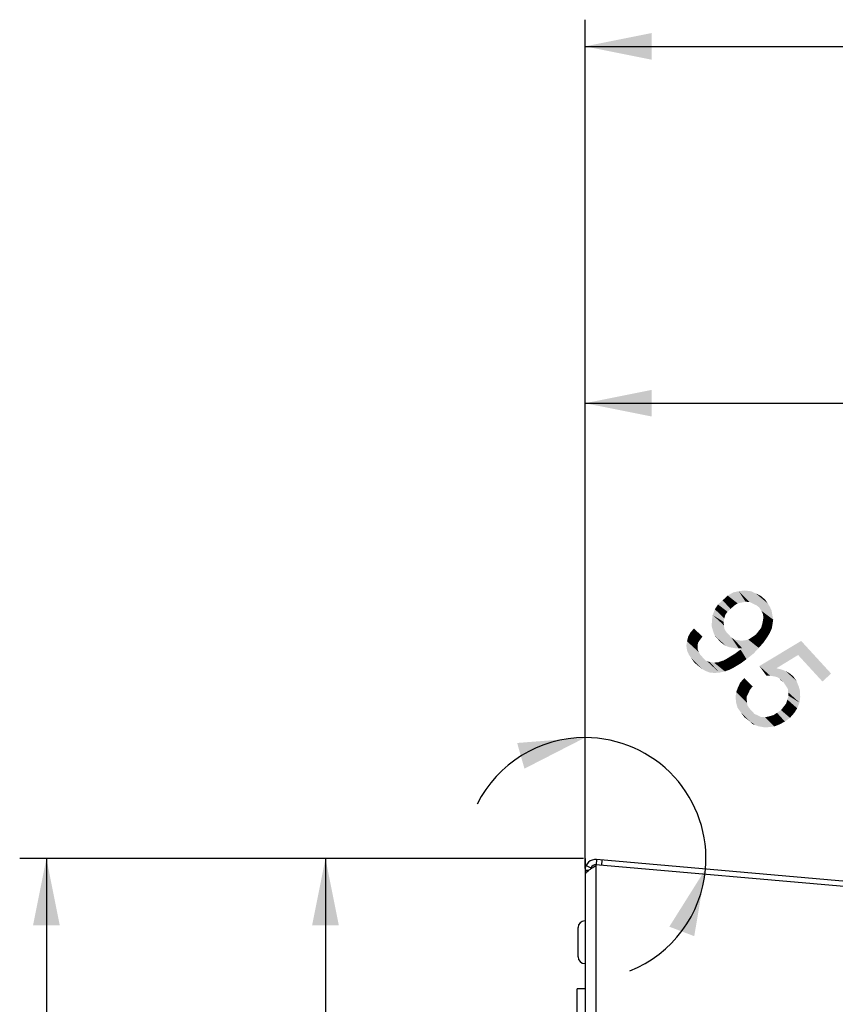
# Paper-space layout '45651_1_1' of a CAD drawing. Units: millimetres. Extents: x 0 to 594, y 0 to 420.
# Drawn here: x 178 to 209, y 280 to 317 of the extents above; entities that cross this region are included whole.
import ezdxf

# ---------------------------------------------------------------- set-up
doc = ezdxf.new("R2010")
doc.units = ezdxf.units.MM
doc.header["$LTSCALE"] = 32.67
doc.layers.get('0').update_dxf_attribs({"linetype": 'CONTINUOUS'})
doc.layers.add('02__ASM_ALL_AXES', color=7, linetype='CONTINUOUS')
doc.styles.get("Standard").update_dxf_attribs({"font": 'arial.ttf'})
doc.dimstyles.new('DIMSTYLE_1', dxfattribs={"dimtxt": 3.5, "dimasz": 2.5, "dimexe": 1, "dimexo": 0.0625, "dimgap": 0.875, "dimtad": 1, "dimdec": 1, "dimlfac": 5, "dimdsep": 46, "dimtxsty": 'Standard', "dimblk": '_FILLED', "dimblk1": '_FILLED', "dimblk2": '_FILLED', "dimcen": 0.09, "dimclrt": 5, "dimadec": 1, "dimazin": 2, "dimtfac": 1, "dimtdec": 1, "dimtofl": 0, "dimtmove": 0, "dimatfit": 3, "dimldrblk": '_FILLED', "dimfxl": 1, "dimtolj": 1, "dimarcsym": 0})
doc.dimstyles.new('DIMSTYLE_2', dxfattribs={"dimtxt": 3.5, "dimasz": 2.5, "dimexe": 1, "dimexo": 0.0625, "dimgap": 1.75, "dimtad": 0, "dimdec": 1, "dimlfac": 5, "dimdsep": 46, "dimtxsty": 'Standard', "dimblk": '_FILLED', "dimblk1": '_FILLED', "dimblk2": '_FILLED', "dimcen": 0.09, "dimclrt": 5, "dimadec": 1, "dimazin": 2, "dimtfac": 1, "dimtdec": 1, "dimtofl": 0, "dimtmove": 0, "dimatfit": 3, "dimldrblk": '_FILLED', "dimfxl": 1, "dimtolj": 1, "dimarcsym": 0})
doc.dimstyles.new('DIMSTYLE_3', dxfattribs={"dimtxt": 3.5, "dimasz": 2.5, "dimexe": 1, "dimexo": 0.0625, "dimgap": 0.875, "dimtad": 1, "dimlfac": 5, "dimdsep": 46, "dimtxsty": 'Standard', "dimblk": '_FILLED', "dimblk1": '_FILLED', "dimblk2": '_FILLED', "dimcen": 0.09, "dimclrt": 5, "dimadec": 1, "dimazin": 2, "dimtfac": 1, "dimtdec": 1, "dimtofl": 0, "dimtmove": 0, "dimatfit": 3, "dimldrblk": '_FILLED', "dimfxl": 1, "dimtolj": 1, "dimarcsym": 0})

# ---------------------------------------------------------------- blocks, each defined once
blk = doc.blocks.new('_FILLED')
at = {"color": 0, "linetype": 'ByBlock'}
blk.add_solid([(0, 0), (-1, 0.2), (-1, -0.2)], dxfattribs=at)
blk = doc.blocks.new('*D3')
at = {"color": 2, "linetype": 'Continuous', "transparency": 16777216}
for p, q in [((199.327, 285.167), (178.214, 285.167)), ((179.214, 285.167), (179.214, 171.667)), ((179.214, 58.167), (179.214, 171.667)), ((199.327, 58.167), (178.214, 58.167))]:
    blk.add_line(p, q, dxfattribs=at)
at = {"color": 2, "linetype": 'Continuous', "transparency": 16777216, "xscale": 2.5, "yscale": 2.5, "zscale": 2.5}
for p, rotation in [((179.214, 285.167), 90), ((179.214, 58.167), 270)]:
    blk.add_blockref('_FILLED', p, dxfattribs=dict(at, rotation=rotation))
blk = doc.blocks.new('*D4')
at = {"color": 2, "linetype": 'Continuous', "transparency": 16777216}
for p, q in [((199.327, 285.167), (188.668, 285.167)), ((189.668, 285.167), (189.668, 252.092)), ((189.668, 219.017), (189.668, 252.092)), ((193.527, 219.017), (188.668, 219.017))]:
    blk.add_line(p, q, dxfattribs=at)
at = {"color": 2, "linetype": 'Continuous', "transparency": 16777216, "xscale": 2.5, "yscale": 2.5, "zscale": 2.5}
for p, rotation in [((189.668, 285.167), 90), ((189.668, 219.017), 270)]:
    blk.add_blockref('_FILLED', p, dxfattribs=dict(at, rotation=rotation))
blk = doc.blocks.new('*D5')
at = {"color": 2, "linetype": 'Continuous', "transparency": 16777216}
blk.add_line((199.39, 284.793), (199.39, 290.697), dxfattribs=at)
for start, end in [(90, 153.2337), (355, 90), (291.7663, 355)]:
    blk.add_arc((199.39, 285.167), 4.53, start, end, dxfattribs=at)
for points in [[(197.121, 288.535), (199.39, 289.697), (196.848, 289.497)], [(203.482, 282.257), (203.903, 284.772), (202.548, 282.613)]]:
    blk.add_solid(points, dxfattribs=at)
blk = doc.blocks.new('*D12')
at = {"color": 2, "linetype": 'Continuous', "transparency": 16777216}
for p, q in [((199.39, 284.793), (199.39, 303.229)), ((230.641, 282.877), (230.641, 303.229)), ((199.39, 302.229), (215.016, 302.229)), ((230.641, 302.229), (215.016, 302.229))]:
    blk.add_line(p, q, dxfattribs=at)
at = {"color": 2, "linetype": 'Continuous', "transparency": 16777216, "xscale": 2.5, "yscale": 2.5, "zscale": 2.5, "rotation": 180}
blk.add_blockref('_FILLED', (199.39, 302.229), dxfattribs=at)
at = {"color": 2, "linetype": 'Continuous', "transparency": 16777216, "xscale": 2.5, "yscale": 2.5, "zscale": 2.5}
blk.add_blockref('_FILLED', (230.641, 302.229), dxfattribs=at)
blk = doc.blocks.new('*D18')
at = {"color": 2, "linetype": 'Continuous', "transparency": 16777216}
for p, q in [((199.39, 284.793), (199.39, 316.6)), ((277.39, 278.039), (277.39, 316.6)), ((199.39, 315.6), (238.39, 315.6)), ((277.39, 315.6), (238.39, 315.6))]:
    blk.add_line(p, q, dxfattribs=at)
at = {"color": 2, "linetype": 'Continuous', "transparency": 16777216, "xscale": 2.5, "yscale": 2.5, "zscale": 2.5, "rotation": 180}
blk.add_blockref('_FILLED', (199.39, 315.6), dxfattribs=at)
at = {"color": 2, "linetype": 'Continuous', "transparency": 16777216, "xscale": 2.5, "yscale": 2.5, "zscale": 2.5}
blk.add_blockref('_FILLED', (277.39, 315.6), dxfattribs=at)
blk = doc.blocks.new('*D19')
at = {"color": 2, "linetype": 'Continuous', "transparency": 16777216}
for p, q in [((196.302, 207.926), (196.302, 198.419)), ((196.302, 199.419), (181.168, 199.419)), ((181.168, 199.419), (197.846, 199.419)), ((204.39, 199.419), (197.846, 199.419)), ((199.39, 199.419), (204.39, 199.419))]:
    blk.add_line(p, q, dxfattribs=at)
at = {"color": 2, "linetype": 'Continuous', "transparency": 16777216, "xscale": 2.5, "yscale": 2.5, "zscale": 2.5}
blk.add_blockref('_FILLED', (196.302, 199.419), dxfattribs=at)
at = {"color": 2, "linetype": 'Continuous', "transparency": 16777216, "xscale": 2.5, "yscale": 2.5, "zscale": 2.5, "rotation": 180}
blk.add_blockref('_FILLED', (199.39, 199.419), dxfattribs=at)

psp = doc.layouts.new('45651_1_1')

# ---------------------------------------------------------------- linework, layer by layer
at = {"color": 7, "linetype": 'Continuous'}
for p, q in [((199.4277, 284.9002), (199.6088, 284.8152)), ((199.8247, 285.1287), (199.8072, 284.9295)), ((200.0194, 285.1117), (200.002, 284.9125)), ((199.3898, 284.7303), (199.535, 284.7303)), ((199.1298, 281.4803), (199.1298, 282.5802)), ((199.0898, 277.9803), (199.0898, 280.2803)), ((199.3898, 280.2803), (199.0898, 280.2803))]:
    psp.add_line(p, q, dxfattribs=at)
at = {"color": 3, "linetype": 'Continuous'}
for p, q in [((199.7898, 284.931), (199.7898, 58.1668)), ((209.5247, 284.0793), (199.7898, 284.931)), ((267.0247, 279.2495), (199.8247, 285.1287)), ((199.3898, 284.7303), (199.3898, 58.1668))]:
    psp.add_line(p, q, dxfattribs=at)
psp.add_arc((199.7898, 284.7303), 0.4, 85, 180, dxfattribs=at)
at = {"color": 7, "linetype": 'Continuous'}
for centre, radius, start, end in [((199.7898, 284.7303), 0.2, 85, 154.85818), ((199.3798, 282.5803), 0.25, 90, 180), ((199.3798, 281.4803), 0.25, 180, 270)]:
    psp.add_arc(centre, radius, start, end, dxfattribs=at)
at = {"color": 3, "linetype": 'Continuous'}
for points in [[(199.6568, 284.8147), (199.7007, 284.8425), (199.7452, 284.8693), (199.7898, 284.8958)], [(199.426, 284.623), (199.4684, 284.6838), (199.53, 284.7298), (199.5911, 284.7716)]]:
    psp.add_open_spline(points, degree=3, dxfattribs=at)
for points, knots in [([(199.3898, 284.7303), (199.3898, 284.7183), (199.3927, 284.6936), (199.4009, 284.6702), (199.4061, 284.6588)], [0, 0, 0, 0, 0.4879528, 1, 1, 1, 1]), ([(199.4061, 284.6588), (199.4088, 284.6527), (199.415, 284.6405), (199.4222, 284.6288), (199.426, 284.623)], [0, 0, 0, 0, 0.4885842, 1, 1, 1, 1]), ([(199.5911, 284.7716), (199.6017, 284.7789), (199.6235, 284.7935), (199.6456, 284.8076), (199.6568, 284.8147)], [0, 0, 0, 0, 0.4926784, 1, 1, 1, 1])]:
    psp.add_open_spline(points, degree=3, knots=knots, dxfattribs=at)
at = {"color": 5, "linetype": 'Continuous'}
for points in [[(205.404, 294.7881), (204.9422, 295.1385), (205.1461, 295.1847)], [(205.9088, 294.5825), (205.1461, 295.1847), (205.3674, 295.2117)], [(205.6763, 294.7211), (205.5505, 294.7817), (205.1461, 295.1847)], [(205.8021, 294.6606), (205.6763, 294.7211), (205.1461, 295.1847)], [(205.9088, 294.5825), (205.8021, 294.6606), (205.1461, 295.1847)], [(205.1461, 295.1847), (205.5505, 294.7817), (205.404, 294.7881)], [(206.4088, 294.2671), (206.4391, 294.119), (205.3674, 295.2117)], [(206.4088, 294.2671), (205.3674, 295.2117), (205.6047, 295.183)], [(205.9088, 294.5825), (205.3674, 295.2117), (206.4391, 294.119)], [(206.3802, 294.4519), (205.6047, 295.183), (205.7847, 295.1018)], [(205.6047, 295.183), (206.3802, 294.4519), (206.4088, 294.2671)], [(204.8417, 294.519), (204.372, 294.6863), (204.544, 294.844)], [(204.9756, 294.6416), (204.544, 294.844), (204.7351, 295.0191)], [(204.544, 294.844), (204.9756, 294.6416), (204.8417, 294.519)], [(205.2559, 294.7579), (204.7351, 295.0191), (204.9422, 295.1385)], [(205.2559, 294.7579), (205.1078, 294.7276), (204.7351, 295.0191)], [(204.7351, 295.0191), (205.1078, 294.7276), (204.9756, 294.6416)], [(204.9422, 295.1385), (205.404, 294.7881), (205.2559, 294.7579)], [(206.2274, 294.7338), (206.3133, 294.6016), (205.7847, 295.1018)], [(206.2274, 294.7338), (205.7847, 295.1018), (205.9822, 295.0014)], [(205.7847, 295.1018), (206.3133, 294.6016), (206.3802, 294.4519)], [(205.9822, 295.0014), (206.1414, 294.866), (206.2274, 294.7338)], [(204.5821, 294.0349), (204.1712, 294.2914), (204.2541, 294.508)], [(204.649, 294.3073), (204.2541, 294.508), (204.372, 294.6863)], [(204.649, 294.3073), (204.606, 294.1623), (204.2541, 294.508)], [(204.2541, 294.508), (204.606, 294.1623), (204.5821, 294.0349)], [(204.8417, 294.519), (204.7271, 294.4139), (204.372, 294.6863)], [(204.372, 294.6863), (204.7271, 294.4139), (204.649, 294.3073)], [(205.9948, 294.4503), (205.9088, 294.5825), (206.4391, 294.119)], [(206.0457, 294.3564), (205.9948, 294.4503), (206.4391, 294.119)], [(205.0342, 293.0426), (204.1345, 293.871), (204.1441, 294.0907)], [(204.6075, 293.7769), (204.1441, 294.0907), (204.1712, 294.2914)], [(204.8686, 293.4536), (205.1441, 293.0378), (204.1441, 294.0907)], [(204.7811, 293.5491), (204.8686, 293.4536), (204.1441, 294.0907)], [(204.676, 293.6638), (204.7811, 293.5491), (204.1441, 294.0907)], [(204.6075, 293.7769), (204.676, 293.6638), (204.1441, 294.0907)], [(204.1441, 294.0907), (205.1441, 293.0378), (205.0342, 293.0426)], [(204.5821, 294.0349), (204.5948, 293.9059), (204.1712, 294.2914)], [(204.1712, 294.2914), (204.5948, 293.9059), (204.6075, 293.7769)], [(206.0281, 293.9534), (206.0521, 294.0808), (206.388, 293.7909)], [(206.0457, 294.3564), (206.4391, 294.119), (206.4136, 293.955)], [(206.4136, 293.955), (206.076, 294.2082), (206.0457, 294.3564)], [(206.388, 293.7909), (206.0521, 294.0808), (206.076, 294.2082)], [(206.076, 294.2082), (206.4136, 293.955), (206.388, 293.7909)], [(203.7092, 293.3757), (203.335, 293.6306), (203.4704, 293.7899)], [(203.4704, 293.7899), (203.7872, 293.4824), (203.7092, 293.3757)], [(205.0342, 293.0426), (204.9068, 293.0666), (204.1345, 293.871)], [(204.1345, 293.871), (204.9068, 293.0666), (204.7794, 293.0905)], [(204.7794, 293.0905), (204.1823, 293.7037), (204.1345, 293.871)], [(204.1823, 293.7037), (204.7794, 293.0905), (204.6711, 293.1319)], [(204.6711, 293.1319), (204.2475, 293.5174), (204.1823, 293.7037)], [(206.208, 293.4501), (205.8879, 293.6843), (205.9851, 293.8085)], [(206.3068, 293.611), (205.9851, 293.8085), (206.0281, 293.9534)], [(205.9851, 293.8085), (206.3068, 293.611), (206.208, 293.4501)], [(206.0281, 293.9534), (206.388, 293.7909), (206.3068, 293.611)], [(203.604, 293.0684), (203.2107, 293.3058), (203.2553, 293.4873)], [(203.6311, 293.2691), (203.2553, 293.4873), (203.335, 293.6306)], [(203.6311, 293.2691), (203.6088, 293.1783), (203.2553, 293.4873)], [(203.2553, 293.4873), (203.6088, 293.1783), (203.604, 293.0684)], [(203.335, 293.6306), (203.7092, 293.3757), (203.6311, 293.2691)], [(204.6711, 293.1319), (204.5819, 293.1908), (204.2475, 293.5174)], [(204.3876, 293.3645), (204.2475, 293.5174), (204.5819, 293.1908)], [(204.3876, 293.3645), (204.5819, 293.1908), (204.4752, 293.2689)], [(205.2731, 293.0506), (204.8686, 293.4536), (204.9753, 293.3755)], [(204.8686, 293.4536), (205.2731, 293.0506), (205.1441, 293.0378)], [(204.9753, 293.3755), (205.1027, 293.3516), (205.7046, 292.8482)], [(205.2731, 293.0506), (204.9753, 293.3755), (205.7046, 292.8482)], [(205.1027, 293.3516), (205.2301, 293.3277), (205.7046, 292.8482)], [(205.7046, 292.8482), (205.2301, 293.3277), (205.3591, 293.3404)], [(205.3591, 293.3404), (205.5073, 293.3706), (205.8974, 293.06)], [(205.3591, 293.3404), (205.8974, 293.06), (205.7046, 292.8482)], [(205.8974, 293.06), (205.5073, 293.3706), (205.6395, 293.4566)], [(206.071, 293.2543), (205.6395, 293.4566), (205.7908, 293.5601)], [(205.6395, 293.4566), (206.071, 293.2543), (205.8974, 293.06)], [(205.7908, 293.5601), (205.8879, 293.6843), (206.208, 293.4501)], [(205.7908, 293.5601), (206.208, 293.4501), (206.071, 293.2543)], [(204.26, 292.1223), (203.1852, 293.1417), (203.2107, 293.3058)], [(203.1852, 293.1417), (204.26, 292.1223), (204.0769, 292.1302)], [(204.0769, 292.1302), (203.2138, 292.957), (203.1852, 293.1417)], [(203.8253, 292.6734), (203.8954, 292.5969), (203.2107, 293.3058)], [(203.7728, 292.7307), (203.8253, 292.6734), (203.2107, 293.3058)], [(203.7027, 292.8072), (203.7728, 292.7307), (203.2107, 293.3058)], [(203.6518, 292.9012), (203.7027, 292.8072), (203.2107, 293.3058)], [(203.6183, 292.976), (203.6518, 292.9012), (203.2107, 293.3058)], [(203.604, 293.0684), (203.6183, 292.976), (203.2107, 293.3058)], [(204.26, 292.1223), (203.2107, 293.3058), (203.8954, 292.5969)], [(203.2138, 292.957), (204.0769, 292.1302), (203.9144, 292.1924)], [(203.9144, 292.1924), (203.2807, 292.8073), (203.2138, 292.957)], [(205.4386, 292.6396), (205.0071, 292.842), (205.2157, 292.998)], [(205.2157, 292.998), (205.2349, 293.0155), (205.7046, 292.8482)], [(205.2157, 292.998), (205.7046, 292.8482), (205.4386, 292.6396)], [(205.2349, 293.0155), (205.2731, 293.0506), (205.7046, 292.8482)], [(207.3721, 292.7938), (205.9227, 292.38), (207.4869, 293.3209)], [(207.4869, 293.3209), (208.6078, 292.0976), (207.3721, 292.7938)], [(203.2807, 292.8073), (203.9144, 292.1924), (203.7711, 292.272)], [(203.7711, 292.272), (203.3667, 292.6751), (203.2807, 292.8073)], [(203.3667, 292.6751), (203.7711, 292.272), (203.6294, 292.3883)], [(203.6294, 292.3883), (203.4877, 292.5046), (203.3667, 292.6751)], [(203.8954, 292.5969), (203.967, 292.5571), (204.4256, 292.1334)], [(203.8954, 292.5969), (204.4256, 292.1334), (204.26, 292.1223)], [(204.8159, 292.2448), (204.4623, 292.5538), (204.5738, 292.5856)], [(204.5738, 292.5856), (204.6678, 292.6366), (205.0038, 292.3467)], [(204.5738, 292.5856), (205.0038, 292.3467), (204.8159, 292.2448)], [(205.0038, 292.3467), (204.6678, 292.6366), (204.7809, 292.7051)], [(205.23, 292.4836), (204.7809, 292.7051), (205.0071, 292.842)], [(204.7809, 292.7051), (205.23, 292.4836), (205.0038, 292.3467)], [(205.0071, 292.842), (205.4386, 292.6396), (205.23, 292.4836)], [(207.3721, 292.7938), (206.5614, 292.297), (205.9227, 292.38)], [(207.3721, 292.7938), (208.6078, 292.0976), (208.2829, 291.7998)], [(204.4256, 292.1334), (203.967, 292.5571), (204.0578, 292.5348)], [(204.0578, 292.5348), (204.2219, 292.5093), (204.6295, 292.1795)], [(204.0578, 292.5348), (204.6295, 292.1795), (204.4256, 292.1334)], [(204.6295, 292.1795), (204.2219, 292.5093), (204.3875, 292.5204)], [(204.3875, 292.5204), (204.4623, 292.5538), (204.8159, 292.2448)], [(204.3875, 292.5204), (204.8159, 292.2448), (204.6295, 292.1795)], [(206.4928, 291.9881), (206.3288, 292.0136), (205.9227, 292.38)], [(206.5836, 291.9658), (206.4928, 291.9881), (205.9227, 292.38)], [(206.6553, 291.9259), (206.5836, 291.9658), (205.9227, 292.38)], [(206.5614, 292.297), (206.6553, 291.9259), (205.9227, 292.38)], [(205.9227, 292.38), (206.3288, 292.0136), (206.1823, 292.02)], [(207.4419, 291.4512), (206.5614, 292.297), (206.7429, 292.2524)], [(206.5614, 292.297), (207.4419, 291.4512), (207.4499, 291.2123)], [(206.5614, 292.297), (207.4499, 291.2123), (206.8145, 291.7905)], [(206.5614, 292.297), (206.8145, 291.7905), (206.6553, 291.9259)], [(207.3942, 291.6184), (206.7429, 292.2524), (206.9054, 292.1903)], [(206.7429, 292.2524), (207.3942, 291.6184), (207.4419, 291.4512)], [(205.5722, 291.4961), (205.198, 291.751), (205.3525, 291.9278)], [(205.3525, 291.9278), (205.6694, 291.6203), (205.5722, 291.4961)], [(206.6553, 291.9259), (206.8145, 291.7905), (206.7253, 291.8495)], [(207.3114, 291.8239), (206.9054, 292.1903), (207.0487, 292.1106)], [(206.9054, 292.1903), (207.3114, 291.8239), (207.3942, 291.6184)], [(207.0487, 292.1106), (207.1904, 291.9943), (207.3114, 291.8239)], [(205.4463, 291.1346), (205.0546, 291.4086), (205.1167, 291.5711)], [(205.5117, 291.3703), (205.1167, 291.5711), (205.198, 291.751)], [(205.5117, 291.3703), (205.4511, 291.2445), (205.1167, 291.5711)], [(205.1167, 291.5711), (205.4511, 291.2445), (205.4463, 291.1346)], [(205.198, 291.751), (205.5722, 291.4961), (205.5117, 291.3703)], [(206.9005, 291.6583), (206.8145, 291.7905), (207.4499, 291.2123)], [(206.9865, 291.5261), (206.9005, 291.6583), (207.4499, 291.2123)], [(206.9865, 291.5261), (207.4499, 291.2123), (207.4227, 291.0116)], [(207.4227, 291.0116), (206.9992, 291.3971), (206.9865, 291.5261)], [(205.4734, 290.9132), (205.0275, 291.208), (205.0546, 291.4086)], [(205.7345, 290.5899), (206.1341, 290.077), (205.0275, 291.208)], [(205.6294, 290.7046), (205.7345, 290.5899), (205.0275, 291.208)], [(205.5418, 290.8001), (205.6294, 290.7046), (205.0275, 291.208)], [(205.4734, 290.9132), (205.5418, 290.8001), (205.0275, 291.208)], [(205.0275, 291.208), (206.1341, 290.077), (206.0067, 290.1009)], [(206.0067, 290.1009), (205.0545, 290.9866), (205.0275, 291.208)], [(205.4463, 291.1346), (205.459, 291.0056), (205.0546, 291.4086)], [(205.0546, 291.4086), (205.459, 291.0056), (205.4734, 290.9132)], [(206.9258, 290.9783), (206.9689, 291.1232), (207.3399, 290.795)], [(207.3399, 290.795), (206.9689, 291.1232), (207.0119, 291.2681)], [(207.0119, 291.2681), (206.9992, 291.3971), (207.4227, 291.0116)], [(207.0119, 291.2681), (207.4227, 291.0116), (207.3399, 290.795)], [(206.0067, 290.1009), (205.8793, 290.1248), (205.0545, 290.9866)], [(205.0545, 290.9866), (205.8793, 290.1248), (205.771, 290.1662)], [(205.771, 290.1662), (205.1023, 290.8193), (205.0545, 290.9866)], [(205.5752, 290.3032), (205.1023, 290.8193), (205.771, 290.1662)], [(205.5752, 290.3032), (205.2233, 290.6489), (205.1023, 290.8193)], [(207.0675, 290.4399), (206.7315, 290.7299), (206.8287, 290.8541)], [(207.222, 290.6167), (206.8287, 290.8541), (206.9258, 290.9783)], [(206.8287, 290.8541), (207.222, 290.6167), (207.0675, 290.4399)], [(206.9258, 290.9783), (207.3399, 290.795), (207.222, 290.6167)], [(205.2233, 290.6489), (205.5752, 290.3032), (205.4685, 290.3813)], [(205.4685, 290.3813), (205.3618, 290.4594), (205.2233, 290.6489)], [(206.2631, 290.0897), (205.7345, 290.5899), (205.8603, 290.5293)], [(205.7345, 290.5899), (206.2631, 290.0897), (206.1341, 290.077)], [(205.8603, 290.5293), (205.9861, 290.4688), (206.4845, 290.1167)], [(205.8603, 290.5293), (206.4845, 290.1167), (206.2631, 290.0897)], [(205.9861, 290.4688), (206.1326, 290.4624), (206.4845, 290.1167)], [(206.4845, 290.1167), (206.1326, 290.4624), (206.2807, 290.4926)], [(206.69, 290.1995), (206.2807, 290.4926), (206.448, 290.5404)], [(206.2807, 290.4926), (206.69, 290.1995), (206.4845, 290.1167)], [(206.8779, 290.3014), (206.448, 290.5404), (206.5802, 290.6264)], [(206.448, 290.5404), (206.8779, 290.3014), (206.69, 290.1995)], [(206.5802, 290.6264), (206.7315, 290.7299), (207.0675, 290.4399)], [(206.5802, 290.6264), (207.0675, 290.4399), (206.8779, 290.3014)], [(205.5752, 290.3032), (205.771, 290.1662), (205.6628, 290.2077)]]:
    psp.add_solid(points, dxfattribs=at)
at = {"layer": '02__ASM_ALL_AXES', "color": 4, "linetype": 'Continuous'}
psp.add_line((199.3898, 285.1668), (199.3898, 58.1668), dxfattribs=at)

# ---------------------------------------------------------------- dimensions: what is measured, and where the dimension line sits
at = {"color": 2, "linetype": 'Continuous'}
for base, p2, dimstyle, picture, middle in [((277.3898, 315.6001), (277.3898, 277.9761), 'DIMSTYLE_3', '*D18', (230.9214, 315.6001)), ((230.6415, 302.2288), (230.6415, 282.8141), 'DIMSTYLE_1', '*D12', (208.9004, 302.2288))]:
    dim = psp.add_linear_dim(base=base, p1=(199.3898, 284.7303), p2=p2, text='<>\\P[]', dimstyle=dimstyle, dxfattribs=at)
    dim.commit()
    dim.dimension.update_dxf_attribs({"geometry": picture, "text_midpoint": middle, "dimtype": 160})
dim = psp.add_angular_dim_2l(base=(202.73002, 288.22753), line1=((203.79565, 284.78132), (203.84078, 284.77737)), line2=((199.3898, 284.68495), (199.3898, 284.73026)), dimstyle='DIMSTYLE_2', override={"dimtad": 2}, dxfattribs=at)
dim.commit()
dim.dimension.update_dxf_attribs({"geometry": '*D5', "text_midpoint": (201.06327, 289.37686), "dimtype": 162})
for base, p1, p2, angle, dimstyle, picture, middle in [((179.2136, 58.1668), (199.3898, 285.1668), (199.3898, 58.1668), 270, 'DIMSTYLE_1', '*D3', (179.2136, 164.1984)), ((189.6678, 285.1668), (193.5898, 219.0165), (199.3898, 285.1668), 90, 'DIMSTYLE_1', '*D4', (189.6678, 244.6232)), ((196.3018, 199.419), (199.3898, 284.7303), (196.3018, 207.9885), 180, 'DIMSTYLE_3', '*D19', (181.168, 199.419))]:
    dim = psp.add_linear_dim(base=base, p1=p1, p2=p2, angle=angle, text='<>\\P[]', dimstyle=dimstyle, dxfattribs=at)
    dim.commit()
    dim.dimension.update_dxf_attribs({"geometry": picture, "text_midpoint": middle, "dimtype": 160})

doc.saveas('drawing.dxf')
